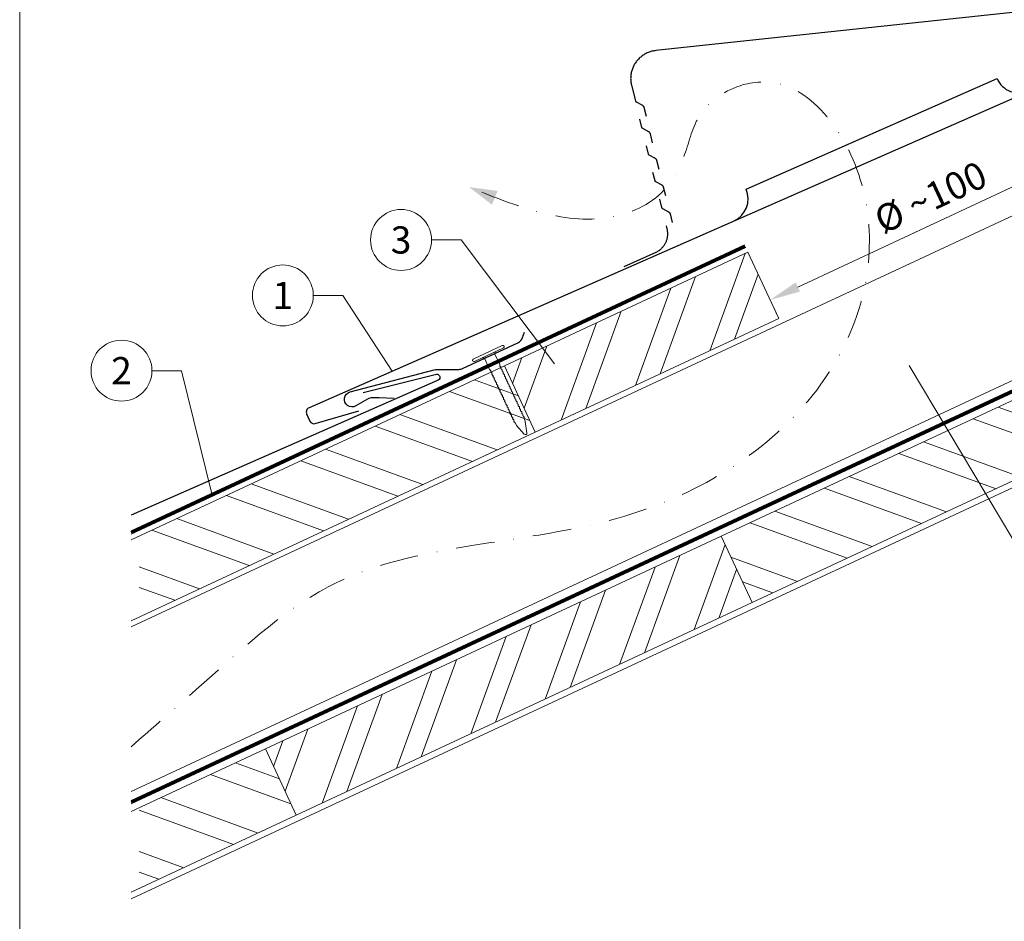
# Model space of a CAD drawing. Units: millimetres. Extents: x -19674 to 50359, y 0 to 4832.
# Drawn here: x 29603 to 29926, y 273 to 568 of the extents above; entities that cross this region are included whole.
import ezdxf
from ezdxf.enums import TextEntityAlignment as Align

# ---------------------------------------------------------------- set-up
doc = ezdxf.new("R2010")
doc.units = ezdxf.units.MM
for name, pattern in [('GESTRICHELT', [0.75, 0.5, -0.25]), ('STRICHPUNKT', [25.4, 12.7, -6.35, 0, -6.35]), ('Trennlage', [30, 12, -18])]:
    doc.linetypes.add(name, pattern=pattern)
doc.layers.get('Defpoints').update_dxf_attribs({"lineweight": 5})
for name, color, linetype, lineweight, true_color in [('01_PREFA-Dachprodukt', 7, 'Continuous', 25, 0xe1000f), ('01_PREFA-Hafte', 7, 'Continuous', 25, 0xff7f7f), ('02_Nägel', 7, 'Continuous', 15, 0xff7f7f), ('04_Trennlage', 7, 'Continuous', 25, 0x505f69), ('04_Trennlage_Linie', 7, 'Continuous', 0, 0x505f69), ('04_Unterdach', 7, 'Continuous', 25, 0x505f69), ('04_Unterdach_Linie', 7, 'Continuous', 0, 0x505f69), ('06_Holz', 7, 'Continuous', 15, 0x8296a0), ('06_Holzschfraffur', 7, 'Continuous', 13, 0xdce6eb), ('08_Bemassung', 7, 'Continuous', 5, 0x505f69), ('09_Luft', 7, 'Continuous', 5, 0x8296a0), ('10_Blattrahmen', 7, 'Continuous', 20, 0x000000)]:
    doc.layers.add(name, color=color, linetype=linetype, lineweight=lineweight, true_color=true_color)
doc.styles.add('PREFA_Standard', font='arial.ttf', dxfattribs={"height": 20})
doc.dimstyles.new('STANDARD_PREFA', dxfattribs={"dimtxt": 10, "dimasz": 30, "dimexe": 15, "dimexo": 15, "dimgap": 8, "dimtad": 1, "dimdec": 0, "dimzin": 0, "dimdsep": 46, "dimtxsty": 'PREFA_Standard', "dimcen": 0.09, "dimclrd": 256, "dimclre": 256, "dimclrt": 256, "dimadec": 0, "dimazin": 0, "dimtfac": 1, "dimtdec": 0, "dimtofl": 0, "dimtmove": 0, "dimatfit": 3, "dimfxl": 1, "dimtolj": 1, "dimtzin": 0, "dimlwd": -1, "dimlwe": -1, "dimarcsym": 0})

# ---------------------------------------------------------------- blocks, each defined once
blk = doc.blocks.new('*D221')
at = {"layer": '08_Bemassung', "transparency": 16777216}
for p, q in [((29858.74, 480.79), (29936.71, 517.15)), ((29947.89, 516.85), (29947.05, 518.66)), ((29851.79, 472.03), (29850.94, 473.84))]:
    blk.add_line(p, q, dxfattribs=at)
for points in [[(29936.01, 518.66), (29937.42, 515.64), (29945.78, 521.38)], [(29858.03, 482.3), (29859.44, 479.28), (29849.67, 476.56)]]:
    blk.add_solid(points, dxfattribs=at)
at = {"layer": 'Defpoints', "color": 0, "transparency": 16777216}
for p in [(29945.78, 521.38), (29945.78, 521.38), (29849.67, 476.56)]:
    blk.add_point(p, dxfattribs=at)
blk = doc.blocks.new('A$C4BAB4951')
for p, q in [((0, -4.3), (0, 4.3)), ((0.7, -4.3), (0.7, 4.3)), ((-23.67, -0.01), (-23.67, 0.01)), ((-23.39, 0.39), (-20.4, 1.28)), ((-20.32, 1.29), (-19.6, 1.35)), ((-3.67, 1.5), (-0.4, 1.5)), ((-0.4, 1.5), (0, 2)), ((-0.4, -1.5), (-0.4, 1.5)), ((-23.39, -0.39), (-20.4, -1.28)), ((-20.32, -1.29), (-19.6, -1.35)), ((-3.67, -1.5), (-0.4, -1.5)), ((-0.4, -1.5), (0, -2))]:
    blk.add_line(p, q)
at = {"extrusion": (0, 0, -1)}
for centre, radius, start, end in [((-0.35, 4.3), 0.35, 0, 180), ((23.27, 0.01), 0.4, 360, 73.5064), ((20.28, 0.9), 0.4, 73.5064, 85.188), ((19.6, 1.91), 0.553, 244.5196, 270), ((18.58, -0.22), 1.8, 64.5196, 71.6711), ((19.1, 1.33), 0.17, 71.6711, 153.7368), ((18.86, 1.45), 0.0923, 267.8027, 333.7368), ((18.86, 1.91), 0.552, 244.5057, 269.6735), ((17.85, -0.22), 1.8, 64.5196, 71.6711), ((18.36, 1.33), 0.17, 71.6711, 153.7368), ((18.13, 1.45), 0.0923, 267.8027, 333.7368), ((18.13, 1.91), 0.551, 244.4964, 269.3324), ((17.12, -0.22), 1.8, 64.5196, 71.6711), ((17.63, 1.33), 0.17, 71.6711, 153.7368), ((17.39, 1.45), 0.0923, 267.8027, 333.7368), ((17.39, 1.91), 0.552, 244.5062, 269.673), ((16.38, -0.22), 1.8, 64.5196, 71.6711), ((16.89, 1.33), 0.17, 71.6711, 153.7368), ((16.66, 1.45), 0.0923, 267.8027, 333.7368), ((16.66, 1.91), 0.551, 244.4964, 269.3324), ((15.65, -0.22), 1.8, 64.5196, 71.6711), ((16.16, 1.33), 0.17, 71.6711, 153.7368), ((15.93, 1.45), 0.0923, 267.8027, 333.7368), ((15.93, 1.91), 0.552, 244.5057, 269.6735), ((14.91, -0.22), 1.8, 64.5196, 71.6711), ((15.43, 1.33), 0.17, 71.6711, 153.7368), ((15.19, 1.45), 0.0923, 267.8027, 333.7368), ((15.19, 1.91), 0.551, 244.4964, 269.3324), ((14.18, -0.22), 1.8, 64.5196, 71.6711), ((14.69, 1.33), 0.17, 71.6711, 153.7368), ((14.46, 1.45), 0.0923, 267.8027, 333.7368), ((14.46, 1.91), 0.552, 244.5057, 269.6735), ((13.45, -0.22), 1.8, 64.5196, 71.6711), ((13.96, 1.33), 0.17, 71.6711, 153.7368), ((13.72, 1.45), 0.0923, 267.8027, 333.7368), ((13.73, 1.91), 0.551, 244.4964, 269.3324), ((12.71, -0.22), 1.8, 64.5196, 71.6711), ((13.23, 1.33), 0.17, 71.6711, 153.7368), ((12.99, 1.45), 0.0923, 267.8027, 333.7368), ((12.99, 1.91), 0.552, 244.5057, 269.6735), ((11.98, -0.22), 1.8, 64.5196, 71.6711), ((12.49, 1.33), 0.17, 71.6711, 153.7368), ((12.26, 1.45), 0.0923, 267.8027, 333.7368), ((12.25, 1.92), 0.57, 244.7073, 270.3706), ((11.23, -0.22), 1.8, 64.5196, 71.6711), ((11.74, 1.33), 0.17, 71.6711, 153.7368), ((11.51, 1.45), 0.0923, 267.8027, 333.7368), ((11.51, 1.91), 0.551, 244.4964, 269.3324), ((10.5, -0.22), 1.8, 64.5196, 71.6711), ((11.01, 1.33), 0.17, 71.6711, 153.7368), ((10.78, 1.45), 0.0923, 267.8027, 333.7368), ((10.78, 1.91), 0.552, 244.5057, 269.6735), ((9.76, -0.22), 1.8, 64.5196, 71.6711), ((10.28, 1.33), 0.17, 71.6711, 153.7368), ((10.04, 1.45), 0.0923, 267.8027, 333.7368), ((10.04, 1.91), 0.551, 244.4964, 269.3324), ((9.03, -0.22), 1.8, 64.5196, 71.6711), ((9.54, 1.33), 0.17, 71.6711, 153.7368), ((9.31, 1.45), 0.0923, 267.8027, 333.7368), ((9.31, 1.91), 0.552, 244.5062, 269.673), ((8.29, -0.22), 1.8, 64.5196, 71.6711), ((8.81, 1.33), 0.17, 71.6711, 153.7368), ((8.57, 1.45), 0.0923, 267.8027, 333.7368), ((8.58, 1.91), 0.551, 244.4984, 269.3304), ((7.56, -0.22), 1.8, 64.5196, 71.6711), ((8.08, 1.33), 0.17, 71.6711, 153.7368), ((7.84, 1.45), 0.0923, 267.8027, 333.7368), ((7.84, 1.91), 0.552, 244.5057, 269.6735), ((6.83, -0.22), 1.8, 64.5196, 71.6711), ((7.34, 1.33), 0.17, 71.6711, 153.7368), ((7.11, 1.45), 0.0923, 267.8027, 333.7368), ((7.11, 1.91), 0.551, 244.4964, 269.3324), ((6.1, -0.22), 1.8, 64.5196, 71.6711), ((6.61, 1.33), 0.17, 71.6711, 153.7368), ((6.37, 1.45), 0.0923, 267.8027, 333.7368), ((6.37, 1.91), 0.552, 244.5057, 269.6735), ((5.36, -0.22), 1.8, 64.5196, 71.6711), ((5.87, 1.33), 0.17, 71.6711, 153.7368), ((5.64, 1.45), 0.0923, 267.8027, 333.7368), ((5.64, 1.91), 0.552, 244.5057, 269.6735), ((4.62, -0.22), 1.8, 64.5196, 71.6711), ((5.14, 1.33), 0.17, 71.6711, 153.7368), ((4.9, 1.45), 0.0923, 267.8027, 333.7368), ((4.91, 1.9), 0.551, 244.4964, 269.3324), ((3.89, -0.22), 1.8, 64.5196, 71.6711), ((4.41, 1.33), 0.17, 71.6711, 153.7368), ((4.17, 1.45), 0.0923, 267.8027, 333.7368), ((4.17, 1.91), 0.552, 244.5057, 269.6735), ((3.16, -0.22), 1.8, 64.5196, 71.6711), ((3.67, 1.33), 0.17, 71.6711, 90), ((23.27, -0.01), 0.4, 286.4936, 0), ((20.28, -0.9), 0.4, 274.812, 286.4936), ((19.6, -1.91), 0.553, 90, 115.4804), ((18.58, 0.22), 1.8, 288.3289, 295.4804), ((19.1, -1.33), 0.17, 206.2632, 288.3289), ((18.86, -1.45), 0.0923, 26.2632, 92.1973), ((18.86, -1.91), 0.552, 90.3265, 115.4943), ((17.85, 0.22), 1.8, 288.3289, 295.4804), ((18.36, -1.33), 0.17, 206.2632, 288.3289), ((18.13, -1.45), 0.0923, 26.2632, 92.1973), ((18.13, -1.91), 0.551, 90.6676, 115.5036), ((17.12, 0.22), 1.8, 288.3289, 295.4804), ((17.63, -1.33), 0.17, 206.2632, 288.3289), ((17.39, -1.45), 0.0923, 26.2632, 92.1973), ((17.39, -1.91), 0.552, 90.327, 115.4938), ((16.38, 0.22), 1.8, 288.3289, 295.4804), ((16.89, -1.33), 0.17, 206.2632, 288.3289), ((16.66, -1.45), 0.0923, 26.2632, 92.1973), ((16.66, -1.91), 0.551, 90.6676, 115.5036), ((15.65, 0.22), 1.8, 288.3289, 295.4804), ((16.16, -1.33), 0.17, 206.2632, 288.3289), ((15.93, -1.45), 0.0923, 26.2632, 92.1973), ((15.93, -1.91), 0.552, 90.3265, 115.4943), ((14.91, 0.22), 1.8, 288.3289, 295.4804), ((15.43, -1.33), 0.17, 206.2632, 288.3289), ((15.19, -1.45), 0.0923, 26.2632, 92.1973), ((15.19, -1.91), 0.551, 90.6676, 115.5036), ((14.18, 0.22), 1.8, 288.3289, 295.4804), ((14.69, -1.33), 0.17, 206.2632, 288.3289), ((14.46, -1.45), 0.0923, 26.2632, 92.1973), ((14.46, -1.91), 0.552, 90.3265, 115.4943), ((13.45, 0.22), 1.8, 288.3289, 295.4804), ((13.96, -1.33), 0.17, 206.2632, 288.3289), ((13.72, -1.45), 0.0923, 26.2632, 92.1973), ((13.73, -1.91), 0.551, 90.6676, 115.5036), ((12.71, 0.22), 1.8, 288.3289, 295.4804), ((13.23, -1.33), 0.17, 206.2632, 288.3289), ((12.99, -1.45), 0.0923, 26.2632, 92.1973), ((12.99, -1.91), 0.552, 90.3265, 115.4943), ((11.98, 0.22), 1.8, 288.3289, 295.4804), ((12.49, -1.33), 0.17, 206.2632, 288.3289), ((12.26, -1.45), 0.0923, 26.2632, 92.1973), ((12.25, -1.92), 0.57, 89.6294, 115.2927), ((11.23, 0.22), 1.8, 288.3289, 295.4804), ((11.74, -1.33), 0.17, 206.2632, 288.3289), ((11.51, -1.45), 0.0923, 26.2632, 92.1973), ((11.51, -1.91), 0.551, 90.6676, 115.5036), ((10.5, 0.22), 1.8, 288.3289, 295.4804), ((11.01, -1.33), 0.17, 206.2632, 288.3289), ((10.78, -1.45), 0.0923, 26.2632, 92.1973), ((10.78, -1.91), 0.552, 90.3265, 115.4943), ((9.76, 0.22), 1.8, 288.3289, 295.4804), ((10.28, -1.33), 0.17, 206.2632, 288.3289), ((10.04, -1.45), 0.0923, 26.2632, 92.1973), ((10.04, -1.91), 0.551, 90.6676, 115.5036), ((9.03, 0.22), 1.8, 288.3289, 295.4804), ((9.54, -1.33), 0.17, 206.2632, 288.3289), ((9.31, -1.45), 0.0923, 26.2632, 92.1973), ((9.31, -1.91), 0.552, 90.327, 115.4938), ((8.29, 0.22), 1.8, 288.3289, 295.4804), ((8.81, -1.33), 0.17, 206.2632, 288.3289), ((8.57, -1.45), 0.0923, 26.2632, 92.1973), ((8.58, -1.91), 0.551, 90.6696, 115.5016), ((7.56, 0.22), 1.8, 288.3289, 295.4804), ((8.08, -1.33), 0.17, 206.2632, 288.3289), ((7.84, -1.45), 0.0923, 26.2632, 92.1973), ((7.84, -1.91), 0.552, 90.3265, 115.4943), ((6.83, 0.22), 1.8, 288.3289, 295.4804), ((7.34, -1.33), 0.17, 206.2632, 288.3289), ((7.11, -1.45), 0.0923, 26.2632, 92.1973), ((7.11, -1.91), 0.551, 90.6676, 115.5036), ((6.1, 0.22), 1.8, 288.3289, 295.4804), ((6.61, -1.33), 0.17, 206.2632, 288.3289), ((6.37, -1.45), 0.0923, 26.2632, 92.1973), ((6.37, -1.91), 0.552, 90.3265, 115.4943), ((5.36, 0.22), 1.8, 288.3289, 295.4804), ((5.87, -1.33), 0.17, 206.2632, 288.3289), ((5.64, -1.45), 0.0923, 26.2632, 92.1973), ((5.64, -1.91), 0.552, 90.3265, 115.4943), ((4.62, 0.22), 1.8, 288.3289, 295.4804), ((5.14, -1.33), 0.17, 206.2632, 288.3289), ((4.9, -1.45), 0.0923, 26.2632, 92.1973), ((4.91, -1.9), 0.551, 90.6676, 115.5036), ((3.89, 0.22), 1.8, 288.3289, 295.4804), ((4.41, -1.33), 0.17, 206.2632, 288.3289), ((4.17, -1.45), 0.0923, 26.2632, 92.1973), ((4.17, -1.91), 0.552, 90.3265, 115.4943), ((3.16, 0.22), 1.8, 288.3289, 295.4804), ((3.67, -1.33), 0.17, 270, 288.3289), ((-0.35, -4.3), 0.35, 180, 360)]:
    blk.add_arc(centre, radius, start, end, dxfattribs=at)
blk = doc.blocks.new('A$C303698f2')
at = {"layer": '10_Blattrahmen'}
blk.add_lwpolyline([(666.01, -470.92), (666.01, 0), (0, 0), (0, -470.92)], close=True, dxfattribs=at)
blk = doc.blocks.new('A$Cc6674584')
at = {"layer": '01_PREFA-Dachprodukt'}
blk.add_line((0, 0), (81.77, 37.59), dxfattribs=at)
for points in [[(168.42, 69.96), (189.08, 79.5)], [(174.24, 72.64), (189.08, 79.5)], [(166.41, 69.38), (-30.38, 44.9)], [(166.41, 69.38), (166.64, 69.42), (166.87, 69.46), (167.1, 69.5), (167.32, 69.56), (167.55, 69.62), (167.77, 69.7), (167.99, 69.78), (168.2, 69.86), (168.42, 69.96)], [(-30.38, 44.9), (-30.7, 44.85), (-31.01, 44.8), (-31.33, 44.73), (-31.64, 44.65), (-31.95, 44.56), (-32.25, 44.46), (-32.55, 44.35), (-32.85, 44.23), (-33.14, 44.1), (-33.43, 43.96), (-33.71, 43.81), (-33.99, 43.65), (-34.26, 43.48), (-34.52, 43.31), (-34.78, 43.12), (-35.03, 42.92), (-35.28, 42.72), (-35.52, 42.5), (-35.75, 42.28), (-35.97, 42.05), (-36.18, 41.81), (-36.39, 41.57), (-36.59, 41.32), (-36.77, 41.06), (-36.95, 40.79), (-37.12, 40.52), (-37.28, 40.25), (-37.44, 39.96), (-37.58, 39.68), (-37.71, 39.38), (-37.83, 39.09), (-37.94, 38.79), (-38.04, 38.48), (-38.13, 38.18), (-38.2, 37.87), (-38.27, 37.55), (-38.33, 37.24), (-38.37, 36.92), (-38.41, 36.61), (-38.43, 36.29), (-38.45, 35.97), (-38.45, 35.65), (-38.44, 35.33), (-38.42, 35.01), (-38.38, 34.69), (-38.34, 34.37), (-38.29, 34.06), (-38.22, 33.74), (-38.15, 33.43)], [(-38.15, 33.43), (-36.77, 28.27)], [(-36.77, 28.27), (-36.76, 28.26), (-36.76, 28.24), (-36.75, 28.22), (-36.74, 28.21), (-36.74, 28.19), (-36.73, 28.18), (-36.72, 28.16), (-36.71, 28.15), (-36.7, 28.13), (-36.69, 28.12), (-36.68, 28.1), (-36.67, 28.09), (-36.66, 28.08), (-36.65, 28.06), (-36.64, 28.05), (-36.63, 28.04), (-36.61, 28.03), (-36.6, 28.02), (-36.59, 28), (-36.57, 27.99), (-36.56, 27.98), (-36.54, 27.97), (-36.53, 27.97), (-36.51, 27.96)], [(-36.51, 27.96), (-34.47, 26.89)], [(-34.47, 26.89), (-34.43, 26.88), (-34.4, 26.86), (-34.38, 26.84), (-34.35, 26.82), (-34.32, 26.8), (-34.29, 26.78), (-34.27, 26.75), (-34.24, 26.73), (-34.21, 26.71), (-34.19, 26.68), (-34.17, 26.66), (-34.15, 26.63), (-34.12, 26.6), (-34.1, 26.57), (-34.08, 26.54), (-34.07, 26.52), (-34.05, 26.48), (-34.03, 26.45), (-34.02, 26.42), (-34, 26.39), (-33.99, 26.36), (-33.98, 26.33), (-33.97, 26.29), (-33.96, 26.26)], [(-33.96, 26.26), (-33.2, 23.39)], [(-34.47, 19.57), (-35.2, 22.34)], [(-34.22, 19.26), (-34.23, 19.26), (-34.25, 19.27), (-34.26, 19.28), (-34.28, 19.29), (-34.29, 19.3), (-34.3, 19.31), (-34.32, 19.32), (-34.33, 19.34), (-34.34, 19.35), (-34.35, 19.36), (-34.37, 19.37), (-34.38, 19.39), (-34.39, 19.4), (-34.4, 19.41), (-34.41, 19.43), (-34.42, 19.44), (-34.42, 19.46), (-34.43, 19.47), (-34.44, 19.49), (-34.45, 19.51), (-34.45, 19.52), (-34.46, 19.54), (-34.46, 19.56), (-34.47, 19.57)], [(-32.17, 18.19), (-34.22, 19.26)], [(-31.66, 17.56), (-31.67, 17.59), (-31.68, 17.62), (-31.69, 17.66), (-31.71, 17.69), (-31.72, 17.72), (-31.74, 17.75), (-31.75, 17.78), (-31.77, 17.81), (-31.79, 17.84), (-31.81, 17.87), (-31.83, 17.9), (-31.85, 17.93), (-31.87, 17.95), (-31.89, 17.98), (-31.92, 18.01), (-31.94, 18.03), (-31.97, 18.05), (-31.99, 18.08), (-32.02, 18.1), (-32.05, 18.12), (-32.08, 18.14), (-32.11, 18.16), (-32.14, 18.17), (-32.17, 18.19)], [(-30.9, 14.68), (-31.66, 17.56)], [(-32.17, 10.87), (-32.9, 13.64)], [(-31.92, 10.55), (-31.93, 10.56), (-31.95, 10.57), (-31.96, 10.58), (-31.98, 10.59), (-31.99, 10.6), (-32.01, 10.61), (-32.02, 10.62), (-32.03, 10.63), (-32.04, 10.65), (-32.06, 10.66), (-32.07, 10.67), (-32.08, 10.69), (-32.09, 10.7), (-32.1, 10.71), (-32.11, 10.73), (-32.12, 10.74), (-32.13, 10.76), (-32.14, 10.77), (-32.14, 10.79), (-32.15, 10.8), (-32.16, 10.82), (-32.16, 10.84), (-32.17, 10.85), (-32.17, 10.87)], [(-29.87, 9.49), (-31.92, 10.55)], [(-29.37, 8.86), (-29.37, 8.89), (-29.39, 8.92), (-29.4, 8.96), (-29.41, 8.99), (-29.42, 9.02), (-29.44, 9.05), (-29.46, 9.08), (-29.47, 9.11), (-29.49, 9.14), (-29.51, 9.17), (-29.53, 9.2), (-29.55, 9.23), (-29.57, 9.25), (-29.6, 9.28), (-29.62, 9.3), (-29.65, 9.33), (-29.67, 9.35), (-29.7, 9.37), (-29.72, 9.39), (-29.75, 9.42), (-29.78, 9.44), (-29.81, 9.45), (-29.84, 9.47), (-29.87, 9.49)], [(-28.61, 5.98), (-29.37, 8.86)], [(-29.88, 2.17), (-30.61, 4.94)], [(-29.62, 1.85), (-29.64, 1.86), (-29.65, 1.87), (-29.67, 1.88), (-29.68, 1.89), (-29.7, 1.9), (-29.71, 1.91), (-29.72, 1.92), (-29.74, 1.93), (-29.75, 1.94), (-29.76, 1.96), (-29.77, 1.97), (-29.78, 1.98), (-29.79, 2), (-29.8, 2.01), (-29.81, 2.03), (-29.82, 2.04), (-29.83, 2.06), (-29.84, 2.07), (-29.85, 2.09), (-29.85, 2.1), (-29.86, 2.12), (-29.87, 2.13), (-29.87, 2.15), (-29.88, 2.17)], [(-27.57, 0.79), (-29.62, 1.85)], [(-27.07, 0.15), (-27.08, 0.19), (-27.09, 0.22), (-27.1, 0.25), (-27.11, 0.29), (-27.13, 0.32), (-27.14, 0.35), (-27.16, 0.38), (-27.18, 0.41), (-27.19, 0.44), (-27.21, 0.47), (-27.23, 0.5), (-27.25, 0.52), (-27.28, 0.55), (-27.3, 0.58), (-27.32, 0.6), (-27.35, 0.63), (-27.37, 0.65), (-27.4, 0.67), (-27.43, 0.69), (-27.46, 0.71), (-27.48, 0.73), (-27.51, 0.75), (-27.54, 0.77), (-27.57, 0.79)], [(-26.31, -2.72), (-27.07, 0.15)], [(-28.31, -3.76), (-27.58, -6.53)], [(-27.58, -6.53), (-27.57, -6.55), (-27.57, -6.57), (-27.56, -6.58), (-27.56, -6.6), (-27.55, -6.62), (-27.54, -6.63), (-27.53, -6.65), (-27.52, -6.66), (-27.52, -6.68), (-27.51, -6.69), (-27.5, -6.7), (-27.48, -6.72), (-27.47, -6.73), (-27.46, -6.74), (-27.45, -6.76), (-27.44, -6.77), (-27.43, -6.78), (-27.41, -6.79), (-27.4, -6.8), (-27.38, -6.81), (-27.37, -6.82), (-27.36, -6.83), (-27.34, -6.84), (-27.33, -6.85)], [(-27.33, -6.85), (-25.28, -7.92)], [(-25.28, -7.92), (-25.25, -7.93), (-25.22, -7.95), (-25.19, -7.97), (-25.16, -7.99), (-25.13, -8.01), (-25.1, -8.03), (-25.08, -8.05), (-25.05, -8.08), (-25.03, -8.1), (-25, -8.13), (-24.98, -8.15), (-24.96, -8.18), (-24.94, -8.21), (-24.92, -8.23), (-24.9, -8.26), (-24.88, -8.29), (-24.86, -8.32), (-24.84, -8.35), (-24.83, -8.38), (-24.82, -8.42), (-24.8, -8.45), (-24.79, -8.48), (-24.78, -8.51), (-24.77, -8.55)], [(-24.77, -8.55), (-24.01, -11.42)], [(-26.01, -12.47), (-25.73, -13.52)], [(-25.73, -13.52), (-25.68, -13.74), (-25.63, -13.97), (-25.59, -14.2), (-25.56, -14.42), (-25.54, -14.66), (-25.52, -14.89), (-25.51, -15.12), (-25.51, -15.35), (-25.52, -15.58), (-25.53, -15.81), (-25.56, -16.04), (-25.59, -16.27), (-25.63, -16.5), (-25.67, -16.73), (-25.73, -16.95), (-25.79, -17.18), (-25.86, -17.4), (-25.93, -17.61), (-26.02, -17.83), (-26.11, -18.04), (-26.21, -18.25), (-26.31, -18.46), (-26.43, -18.66), (-26.55, -18.86), (-26.67, -19.05), (-26.8, -19.24), (-26.94, -19.43), (-27.09, -19.61), (-27.24, -19.78), (-27.4, -19.95), (-27.56, -20.12), (-27.73, -20.28), (-27.9, -20.43), (-28.08, -20.58), (-28.27, -20.72), (-28.45, -20.85), (-28.65, -20.98), (-28.84, -21.1), (-29.04, -21.22), (-29.25, -21.32), (-29.46, -21.43)], [(-29.26, -21.33), (-39.71, -26.16)]]:
    blk.add_lwpolyline(points, dxfattribs=at)
for centre, start, end in [((89.04, 40.93), 204.6874, 294.6874), ((-7.27, -3.34), 294.6874, 24.6874)]:
    blk.add_arc(centre, 8, start, end, dxfattribs=at)

msp = doc.modelspace()

# ---------------------------------------------------------------- hatches: boundary and pattern name
at = {"layer": '06_Holzschfraffur'}
h = msp.add_hatch(dxfattribs=at)
h.set_pattern_fill('ANSI32', color=256, scale=2, angle=25, style=0)
h.set_pattern_definition([(70, (22258.162, -2742.454), (-17.901144, 6.515484), []), (70, (22266.301, -2738.659), (-17.901144, 6.515484), [])])
h.paths.add_polyline_path([(29852.518, 470.465), (29842.375, 492.216), (29762.467, 454.954), (29772.61, 433.203)])
h = msp.add_hatch(dxfattribs=at)
h.set_pattern_fill('ANSI32', color=256, scale=2, angle=295, style=0)
h.set_pattern_definition([(340, (22617.184, -7096.102), (6.515484, 17.901144), []), (340, (22620.98, -7104.24), (6.515484, 17.901144), [])])
h.paths.add_polyline_path([(29843.728, 377.283), (29833.585, 399.034), (29983.126, 468.766), (29993.269, 447.015)])
h = msp.add_hatch(dxfattribs=at)
h.set_pattern_fill('ANSI32', color=256, scale=2, angle=295, style=0)
h.set_pattern_definition([(340, (22396.525, -7109.913), (6.515484, 17.901144), []), (340, (22400.32, -7118.052), (6.515484, 17.901144), [])])
h.paths.add_polyline_path([(29642.602, 399.06), (29642.602, 372.579), (29772.61, 433.203), (29762.467, 454.954)])
h = msp.add_hatch(dxfattribs=at)
h.set_pattern_fill('ANSI32', color=256, scale=2, angle=25, style=0)
h.set_pattern_definition([(70, (22179.74, -2868.106), (-17.901144, 6.515484), []), (70, (22187.879, -2864.311), (-17.901144, 6.515484), [])])
h.paths.add_polyline_path([(29843.728, 377.283), (29833.585, 399.034), (29684.044, 329.302), (29694.187, 307.551)])
h = msp.add_hatch(dxfattribs=at)
h.set_pattern_fill('ANSI32', color=256, scale=2, angle=295, style=0)
h.set_pattern_definition([(340, (22318.102, -7235.566), (6.515484, 17.901144), []), (340, (22321.898, -7243.705), (6.515484, 17.901144), [])])
h.paths.add_polyline_path([(29642.602, 309.977), (29642.602, 283.496), (29694.187, 307.551), (29684.044, 329.302)])

# ---------------------------------------------------------------- linework, layer by layer
at = {"layer": '01_PREFA-Dachprodukt', "elevation": 0}
for points in [[(30070.724, 611.593), (30094.744, 617.533, -0.3499801), (30095.737, 617.012), (30095.811, 616.845, -0.4142136), (30095.349, 615.659), (30048.854, 595.216), (29783.241, 478.479), (29698.35, 441.153, 0.4142136), (29697.581, 439.176), (29698.606, 436.844, 0.3770757), (29700.402, 436.009), (29714.686, 440.206)], [(29716.155, 446.225), (29740.175, 452.166, -0.3499801), (29741.169, 451.644), (29741.242, 451.478, -0.4142136), (29740.78, 450.292), (29694.285, 429.848), (29639.97, 405.977)]]:
    msp.add_lwpolyline(points, format="xyb", dxfattribs=at)
at = {"layer": '01_PREFA-Hafte', "elevation": 0}
msp.add_lwpolyline([(29726.316, 444.237), (29721.319, 444.392), (29719.163, 444.459, 0.141581), (29717.55, 444.046), (29713.726, 441.798, -1.1475547), (29711.823, 446.371), (29739.416, 453.628, -0.0630951), (29740.338, 453.749), (29747.511, 453.786, 0.1081502), (29748.763, 454.067), (29766.857, 462.497, 0.1045806), (29767.849, 463.243), (29767.88, 463.278), (29767.909, 463.314), (29767.938, 463.35), (29767.967, 463.387), (29767.995, 463.424), (29768.023, 463.462), (29768.05, 463.5), (29768.077, 463.539), (29768.103, 463.578), (29768.128, 463.617), (29768.153, 463.657), (29768.177, 463.697), (29768.2, 463.738), (29768.223, 463.778), (29768.245, 463.819), (29768.266, 463.86), (29768.286, 463.901), (29768.306, 463.943), (29768.325, 463.984), (29768.343, 464.025), (29768.361, 464.066), (29768.377, 464.108), (29768.393, 464.149), (29768.409, 464.19), (29769.066, 465.993)], format="xyb", dxfattribs=at)
at = {"layer": '04_Trennlage', "linetype": 'Trennlage', "ltscale": 0.5, "const_width": 1, "elevation": 0, "flags": 128}
msp.add_lwpolyline([(29639.97, 400.26), (29841.473, 494.151)], dxfattribs=at)
at = {"layer": '04_Trennlage_Linie', "ltscale": 5, "elevation": 0, "flags": 128}
for points in [[(29639.97, 400.811), (29841.261, 494.604)], [(29639.97, 399.708), (29841.684, 493.698)]]:
    msp.add_lwpolyline(points, dxfattribs=at)
at = {"layer": '04_Unterdach', "linetype": 'Trennlage', "ltscale": 0.5, "const_width": 1, "flags": 128}
msp.add_lwpolyline([(30181.919, 564.391), (29639.97, 311.784)], dxfattribs=at)
at = {"layer": '04_Unterdach_Linie', "ltscale": 5}
for points in [[(29639.97, 312.336), (30181.919, 564.943)], [(30181.919, 563.84), (29639.97, 311.233)]]:
    msp.add_lwpolyline(points, dxfattribs=at)
at = {"layer": '06_Holz'}
for points in [[(29639.97, 369.345), (30181.919, 622.06)], [(30181.919, 568.009), (29639.97, 315.294)], [(29639.97, 280.11), (30181.919, 532.825)], [(29639.97, 397.833), (29762.467, 454.954), (29772.61, 433.203), (29639.97, 371.352)], [(29639.97, 308.75), (29684.044, 329.302), (29694.187, 307.551), (29639.97, 282.269)]]:
    msp.add_lwpolyline(points, dxfattribs=at)
for points in [[(29772.61, 433.203), (29852.518, 470.465), (29842.375, 492.216), (29762.467, 454.954)], [(29993.269, 447.015), (29843.728, 377.283), (29833.585, 399.034), (29983.126, 468.766)], [(29694.187, 307.551), (29843.728, 377.283), (29833.585, 399.034), (29684.044, 329.302)]]:
    msp.add_lwpolyline(points, close=True, dxfattribs=at)
at = {"layer": '08_Bemassung'}
for p, q in [((29738.549, 496.224, 0), (29748.256, 496.224, 0)), ((29748.256, 496.224, 0), (29778.949, 455.643, 0)), ((29699.765, 478.024, 0), (29709.472, 478.024, 0)), ((29709.472, 478.024, 0), (29725.653, 453.158, 0)), ((29646.819, 453.35, 0), (29656.526, 453.35, 0)), ((29656.526, 453.35, 0), (29666.636, 412.133, 0)), ((29950.271, 362.855, 0), (29895.258, 455.009, 0))]:
    msp.add_line(p, q, dxfattribs=at)
for centre in [(29728.553, 496.224, 0), (29689.769, 478.024, 0), (29636.823, 453.35, 0)]:
    msp.add_circle(centre, 9.996, dxfattribs=at)
at = {"layer": '09_Luft', "linetype": 'STRICHPUNKT'}
msp.add_open_spline([(29639.97, 330.01, 0), (29647.089, 336.25, 0), (29654.208, 342.49, 0), (29661.327, 348.73, 0), (29661.327, 348.731, 0), (29661.328, 348.731, 0), (29661.328, 348.732, 0), (29675.349, 361.021, 0), (29713.724, 398.313, 0), (29796.108, 394.622, 0), (29860.948, 433.729, 0), (29886.201, 484.674, 0), (29880.559, 526.186, 0), (29856.836, 548.776, 0), (29838.163, 547.919, 0), (29824.949, 538.275, 0), (29822.091, 523.216, 0), (29813.81, 508.861, 0), (29794.513, 501.239, 0), (29772.197, 504.937, 0), (29757.921, 510.708, 0), (29750.87, 513.558, 0)], degree=3, knots=[2107.3463853, 2107.3463853, 2107.3463853, 2107.3463853, 2135.1167404, 2135.1167404, 2135.1167404, 2135.1187432, 2135.1187432, 2135.1187432, 2189.8096379, 2289.9368057, 2365.2467731, 2402.2273234, 2455.7315074, 2478.62709, 2491.8933178, 2508.8541435, 2522.9338929, 2536.6995139, 2556.8732583, 2580.2638333, 2603.0856797, 2603.0856797, 2603.0856797, 2603.0856797], dxfattribs=at)
at = {"layer": '09_Luft', "linetype": 'GESTRICHELT'}
msp.add_solid([(29759.32, 510.042, 0), (29758.378, 507.777, 0), (29760.263, 512.306, 0), (29750.87, 513.558, 0)], dxfattribs=at)

# ---------------------------------------------------------------- block references
at = {"xscale": 1.560788373981123, "yscale": 1.560788373981123, "zscale": 1.560788373981123}
msp.add_blockref('A$C303698f2', (29603.421, 734.999), dxfattribs=at)
at = {"rotation": 359.0410400471139}
msp.add_blockref('A$Cc6674584', (29841.74, 512.922, 0), dxfattribs=at)
at = {"layer": '02_Nägel', "xscale": 1.22, "yscale": 1.22, "zscale": 1.22, "rotation": 114.9834548365028}
msp.add_blockref('A$C4BAB4951', (29757.372, 458.616, 0), dxfattribs=at)

# ---------------------------------------------------------------- texts
at = {"layer": '08_Bemassung', "style": 'PREFA_Standard'}
msp.add_text('%%C ~100', height=8.9, rotation=25, dxfattribs=at).set_placement((29886.657, 498.004, 0))
for s, p in [('3', (29728.553, 496.224, 0)), ('1', (29689.769, 478.024, 0)), ('2', (29636.823, 453.35, 0))]:
    msp.add_text(s, height=8.925, dxfattribs=at).set_placement(p, align=Align.MIDDLE_CENTER)

# ---------------------------------------------------------------- dimensions: what is measured, and where the dimension line sits
at = {"layer": '08_Bemassung'}
dim = msp.add_aligned_dim(p1=(29849.674, 476.563, 0), p2=(29945.778, 521.377, 0), distance=0, text=' ', dimstyle='STANDARD_PREFA', override={"dimasz": 10, "dimexe": 3, "dimexo": 5}, dxfattribs=at)
dim.commit()
dim.dimension.update_dxf_attribs({"geometry": '*D221', "text_midpoint": (29897.726, 498.97, 0)})

doc.saveas('drawing.dxf')
